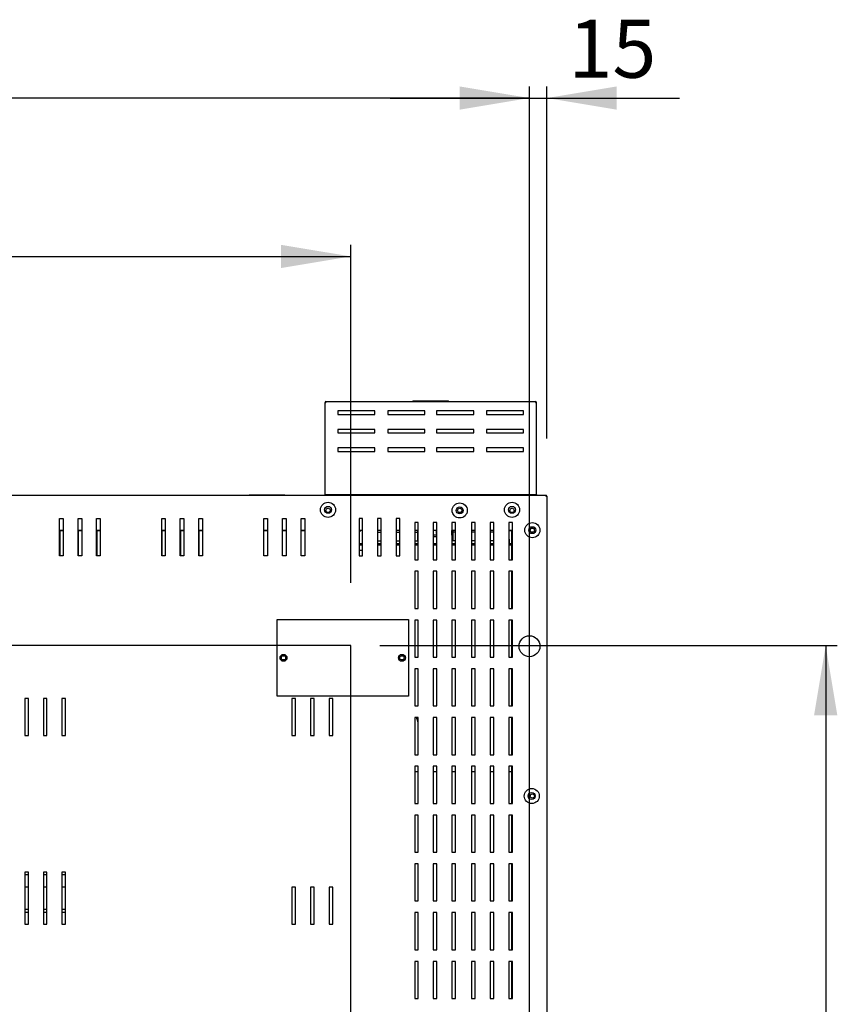
# Model space of a CAD drawing. Units: millimetres. Extents: x 239 to 8563, y 330 to 4315.
# Drawn here: x 1426 to 2130, y 1560 to 2409 of the extents above; entities that cross this region are included whole.
import ezdxf
from ezdxf.enums import TextEntityAlignment as Align
from ezdxf.lldxf.tags import DXFTag

# ---------------------------------------------------------------- set-up
doc = ezdxf.new("R2010")
doc.units = ezdxf.units.MM
doc.layers.add('DV2_Predefinito', color=7, linetype='Continuous')
doc.styles.add('SEACAD_arial_ttfB', font='txt')
tags = doc.linetypes.add('HIDDEN2', pattern=[19.05, 12.7, -6.35]).pattern_tags.tags
tags[6:7] = [DXFTag(74, 4), DXFTag(75, 0), DXFTag(340, '0'), DXFTag(46, 0.0), DXFTag(50, 0.0), DXFTag(44, 0.0), DXFTag(45, 0.0)]
tags[4:5] = [DXFTag(74, 4), DXFTag(75, 0), DXFTag(340, '0'), DXFTag(46, 0.0), DXFTag(50, 0.0), DXFTag(44, 0.0), DXFTag(45, 0.0)]

# ---------------------------------------------------------------- blocks, each defined once
blk = doc.blocks.new('GDimGGroup5')
at = {"linetype": 'Continuous'}
for points in [[(714.97, 2214.72), (654.97, 2204.72), (714.97, 2194.72)], [(1650.97, 2214.72), (1650.97, 2194.72), (1710.97, 2204.72)]]:
    blk.add_hatch(color=7, dxfattribs=at).paths.add_polyline_path(points)
at = {"color": 7, "linetype": 'Continuous'}
for p, q in [((654.97, 1929.39), (654.97, 2214.72)), ((1710.97, 1923.49), (1710.97, 2214.72)), ((654.97, 2204.72), (1710.97, 2204.72))]:
    blk.add_line(p, q, dxfattribs=at)
at = {"color": 7, "linetype": 'Continuous', "style": 'SEACAD_arial_ttfB'}
blk.add_text('1056', height=50, dxfattribs=at).set_placement((1104.71, 2272.22), align=Align.TOP_LEFT)
blk = doc.blocks.new('GDimGGroup6')
at = {"linetype": 'Continuous'}
for points in [[(1804.79, 2351.16), (1804.79, 2331.16), (1864.79, 2341.16)], [(1939.78, 2351.16), (1879.78, 2341.16), (1939.78, 2331.16)]]:
    blk.add_hatch(color=7, dxfattribs=at).paths.add_polyline_path(points)
at = {"color": 7, "linetype": 'Continuous'}
for p, q in [((1864.79, 963.94), (1864.79, 2351.16)), ((1879.78, 2047.93), (1879.78, 2351.16)), ((1744.79, 2341.16), (1994.07, 2341.16))]:
    blk.add_line(p, q, dxfattribs=at)
at = {"color": 7, "linetype": 'Continuous', "style": 'SEACAD_arial_ttfB'}
blk.add_text('15', height=50, dxfattribs=at).set_placement((1898.3, 2408.66), align=Align.TOP_LEFT)
blk = doc.blocks.new('GDimGGroup7')
at = {"linetype": 'Continuous'}
blk.add_hatch(color=7, dxfattribs=at).paths.add_polyline_path([(1804.79, 2351.16), (1804.79, 2331.16), (1864.79, 2341.16)])
at = {"color": 7, "linetype": 'Continuous'}
for p, q in [((1864.79, 963.94), (1864.79, 2351.16)), ((1864.79, 2341.16), (574.26, 2341.16))]:
    blk.add_line(p, q, dxfattribs=at)
blk = doc.blocks.new('GDimGGroup28')
at = {"linetype": 'Continuous'}
blk.add_hatch(color=7, dxfattribs=at).paths.add_polyline_path([(2129.83, 1809.49), (2119.83, 1869.49), (2109.83, 1809.49)])
at = {"color": 7, "linetype": 'Continuous'}
for p, q in [((1735.97, 1869.49), (2129.83, 1869.49)), ((2119.83, 1869.49), (2119.83, 813.49))]:
    blk.add_line(p, q, dxfattribs=at)

msp = doc.modelspace()

# ---------------------------------------------------------------- linework, layer by layer
at = {"layer": 'DV2_Predefinito', "color": 2, "linetype": 'Continuous'}
for p, q in [((1688.76, 1999.74), (1688.76, 2078.92)), ((1688.76, 2078.92), (1689.57, 2078.92)), ((1689.57, 2079.73), (1869.95, 2079.73)), ((1689.57, 2079.73), (1689.57, 2078.92)), ((1764.2, 2079.93), (1764.2, 2079.73)), ((1764.2, 2079.93), (1764.46, 2079.93)), ((1778.02, 2079.93), (1764.46, 2079.93)), ((1781.5, 2079.93), (1778.02, 2079.93)), ((1795.07, 2079.93), (1781.5, 2079.93)), ((1795.07, 2079.93), (1795.33, 2079.93)), ((1795.33, 2079.73), (1795.33, 2079.93)), ((1869.95, 2079.73), (1869.95, 2078.92)), ((1869.95, 2078.92), (1870.76, 2078.92)), ((1870.76, 1999.74), (1870.76, 2078.92)), ((1699.76, 2071.73), (1699.76, 2068.63)), ((1731.76, 2071.73), (1699.76, 2071.73)), ((1731.76, 2068.63), (1731.76, 2071.73)), ((1742.76, 2071.73), (1742.76, 2068.63)), ((1774.76, 2071.73), (1742.76, 2071.73)), ((1774.76, 2068.63), (1774.76, 2071.73)), ((1784.76, 2071.73), (1784.76, 2068.63)), ((1816.76, 2071.73), (1784.76, 2071.73)), ((1816.76, 2068.63), (1816.76, 2071.73)), ((1827.76, 2071.73), (1827.76, 2068.63)), ((1859.76, 2071.73), (1827.76, 2071.73)), ((1859.76, 2068.63), (1859.76, 2071.73)), ((1699.76, 2068.63), (1731.76, 2068.63)), ((1742.76, 2068.63), (1774.76, 2068.63)), ((1784.76, 2068.63), (1816.76, 2068.63)), ((1827.76, 2068.63), (1859.76, 2068.63)), ((1699.76, 2055.73), (1699.76, 2052.63)), ((1731.76, 2055.73), (1699.76, 2055.73)), ((1699.76, 2052.63), (1731.76, 2052.63)), ((1731.76, 2052.63), (1731.76, 2055.73)), ((1742.76, 2055.73), (1742.76, 2052.63)), ((1774.76, 2055.73), (1742.76, 2055.73)), ((1742.76, 2052.63), (1774.76, 2052.63)), ((1774.76, 2052.63), (1774.76, 2055.73)), ((1784.76, 2055.73), (1784.76, 2052.63)), ((1816.76, 2055.73), (1784.76, 2055.73)), ((1784.76, 2052.63), (1816.76, 2052.63)), ((1816.76, 2052.63), (1816.76, 2055.73)), ((1827.76, 2055.73), (1827.76, 2052.63)), ((1859.76, 2055.73), (1827.76, 2055.73)), ((1827.76, 2052.63), (1859.76, 2052.63)), ((1859.76, 2052.63), (1859.76, 2055.73)), ((1731.76, 2039.73), (1699.76, 2039.73)), ((1699.76, 2039.73), (1699.76, 2036.63)), ((1699.76, 2036.63), (1731.76, 2036.63)), ((1731.76, 2036.63), (1731.76, 2039.73)), ((1742.76, 2039.73), (1742.76, 2036.63)), ((1774.76, 2039.73), (1742.76, 2039.73)), ((1742.76, 2036.63), (1774.76, 2036.63)), ((1774.76, 2036.63), (1774.76, 2039.73)), ((1784.76, 2039.73), (1784.76, 2036.63)), ((1816.76, 2039.73), (1784.76, 2039.73)), ((1784.76, 2036.63), (1816.76, 2036.63)), ((1816.76, 2036.63), (1816.76, 2039.73)), ((1827.76, 2039.73), (1827.76, 2036.63)), ((1859.76, 2039.73), (1827.76, 2039.73)), ((1827.76, 2036.63), (1859.76, 2036.63)), ((1859.76, 2036.63), (1859.76, 2039.73)), ((763.96, 1998.95), (1878.97, 1998.95)), ((1623.21, 1999.13), (1623.21, 1998.95)), ((1623.21, 1999.13), (1623.47, 1999.13)), ((1637.04, 1999.13), (1623.47, 1999.13)), ((1640.52, 1999.13), (1637.04, 1999.13)), ((1654.09, 1999.13), (1640.52, 1999.13)), ((1654.09, 1999.13), (1654.35, 1999.13)), ((1654.35, 1998.95), (1654.35, 1999.13)), ((1688.76, 1999.73), (1688.76, 1999.74)), ((1688.76, 1999.73), (1688.76, 1998.95)), ((1688.76, 1999.73), (1870.76, 1999.73)), ((1870.76, 1999.73), (1870.76, 1999.74)), ((1870.76, 1999.73), (1870.76, 1998.95)), ((1878.97, 1998.95), (1878.97, 1998.14)), ((1878.97, 1998.14), (1879.78, 1998.14)), ((1879.78, 1998.14), (1879.78, 1354.75)), ((1460.16, 1978.93), (1463.26, 1978.93)), ((1460.16, 1946.93), (1460.16, 1978.93)), ((1463.26, 1978.93), (1463.26, 1946.93)), ((1476.16, 1946.93), (1476.16, 1978.93)), ((1476.16, 1978.93), (1479.26, 1978.93)), ((1479.26, 1978.93), (1479.26, 1946.93)), ((1492.16, 1978.93), (1495.26, 1978.93)), ((1492.16, 1946.93), (1492.16, 1978.93)), ((1495.26, 1978.93), (1495.26, 1946.93)), ((1548.16, 1978.93), (1551.26, 1978.93)), ((1548.16, 1946.93), (1548.16, 1978.93)), ((1551.26, 1978.93), (1551.26, 1946.93)), ((1564.16, 1946.93), (1564.16, 1978.93)), ((1564.16, 1978.93), (1567.26, 1978.93)), ((1567.26, 1978.93), (1567.26, 1946.93)), ((1580.16, 1978.93), (1583.26, 1978.93)), ((1580.16, 1946.93), (1580.16, 1978.93)), ((1583.26, 1978.93), (1583.26, 1946.93)), ((1636.16, 1978.93), (1639.26, 1978.93)), ((1636.16, 1946.93), (1636.16, 1978.93)), ((1639.26, 1978.93), (1639.26, 1946.93)), ((1652.16, 1946.93), (1652.16, 1978.93)), ((1652.16, 1978.93), (1655.26, 1978.93)), ((1655.26, 1978.93), (1655.26, 1946.93)), ((1668.16, 1978.93), (1671.26, 1978.93)), ((1668.16, 1946.93), (1668.16, 1978.93)), ((1671.26, 1978.93), (1671.26, 1946.93)), ((1718.06, 1978.93), (1718.06, 1946.93)), ((1721.16, 1978.93), (1718.06, 1978.93)), ((1721.16, 1946.93), (1721.16, 1978.93)), ((1734.06, 1978.93), (1734.06, 1946.93)), ((1737.16, 1978.93), (1734.06, 1978.93)), ((1737.16, 1946.93), (1737.16, 1978.93)), ((1753.16, 1978.93), (1750.06, 1978.93)), ((1750.06, 1978.93), (1750.06, 1946.93)), ((1753.16, 1946.93), (1753.16, 1978.93)), ((1463.26, 1968.65), (1460.16, 1968.65)), ((1460.16, 1968.63), (1463.26, 1968.63)), ((1460.36, 1968.63), (1460.36, 1946.93)), ((1479.26, 1968.65), (1476.16, 1968.65)), ((1476.16, 1968.63), (1479.26, 1968.63)), ((1476.36, 1968.63), (1476.36, 1946.93)), ((1495.26, 1968.65), (1492.16, 1968.65)), ((1492.16, 1968.63), (1495.26, 1968.63)), ((1492.36, 1968.63), (1492.36, 1946.93)), ((1551.26, 1968.65), (1548.16, 1968.65)), ((1548.16, 1968.63), (1551.26, 1968.63)), ((1548.26, 1968.63), (1548.26, 1946.93)), ((1567.26, 1968.65), (1564.16, 1968.65)), ((1564.16, 1968.63), (1567.26, 1968.63)), ((1564.26, 1968.63), (1564.26, 1946.93)), ((1583.26, 1968.65), (1580.16, 1968.65)), ((1580.16, 1968.63), (1583.26, 1968.63)), ((1580.26, 1968.63), (1580.26, 1946.93)), ((1639.26, 1968.65), (1636.16, 1968.65)), ((1636.16, 1968.63), (1639.26, 1968.63)), ((1655.26, 1968.65), (1652.16, 1968.65)), ((1652.16, 1968.63), (1655.26, 1968.63)), ((1671.26, 1968.65), (1668.16, 1968.65)), ((1668.16, 1968.63), (1671.26, 1968.63)), ((1721.16, 1968.65), (1718.06, 1968.65)), ((1718.06, 1967.13), (1719.52, 1968.65)), ((1718.06, 1968.63), (1719.5, 1968.63)), ((1737.16, 1968.65), (1734.06, 1968.65)), ((1753.16, 1968.65), (1750.06, 1968.65)), ((1769.06, 1975.49), (1765.96, 1975.49)), ((1765.96, 1975.49), (1765.96, 1943.49)), ((1769.06, 1968.65), (1765.96, 1968.65)), ((1768.79, 1967.16), (1768.79, 1968.65)), ((1769.06, 1943.49), (1769.06, 1975.49)), ((1781.96, 1975.49), (1781.96, 1943.49)), ((1785.06, 1975.49), (1781.96, 1975.49)), ((1785.06, 1968.65), (1781.96, 1968.65)), ((1784.79, 1966.16), (1784.79, 1968.65)), ((1785.06, 1943.49), (1785.06, 1975.49)), ((1797.96, 1975.49), (1797.96, 1943.49)), ((1801.06, 1975.49), (1797.96, 1975.49)), ((1801.06, 1968.65), (1797.96, 1968.65)), ((1798.09, 1964.66), (1798.09, 1968.65)), ((1798.79, 1968.65), (1798.79, 1967.16)), ((1801.06, 1943.49), (1801.06, 1975.49)), ((1814.96, 1975.49), (1814.96, 1943.49)), ((1818.06, 1975.49), (1814.96, 1975.49)), ((1818.06, 1968.65), (1814.96, 1968.65)), ((1818.06, 1943.49), (1818.06, 1975.49)), ((1834.06, 1975.49), (1830.96, 1975.49)), ((1830.96, 1975.49), (1830.96, 1943.49)), ((1834.06, 1968.65), (1830.96, 1968.65)), ((1834.06, 1943.49), (1834.06, 1975.49)), ((1846.96, 1975.49), (1846.96, 1943.49)), ((1850.06, 1975.49), (1846.96, 1975.49)), ((1849.48, 1968.65), (1846.96, 1968.65)), ((1846.96, 1968.63), (1849.47, 1968.63)), ((1849.48, 1968.64), (1849.46, 1968.62)), ((1849.46, 1968.62), (1849.46, 1957.16)), ((1849.47, 1968.63), (1850.06, 1969.23)), ((1850.06, 1969.24), (1849.48, 1968.65)), ((1849.48, 1968.64), (1850.06, 1969.22)), ((1849.48, 1943.49), (1849.48, 1968.64)), ((1850.06, 1943.49), (1850.06, 1975.49)), ((1734.06, 1967.16), (1737.16, 1967.16)), ((1734.06, 1959.66), (1737.16, 1959.66)), ((1750.06, 1967.16), (1753.16, 1967.16)), ((1750.06, 1959.66), (1753.16, 1959.66)), ((1765.96, 1967.16), (1768.79, 1967.16)), ((1765.96, 1959.66), (1768.79, 1959.66)), ((1768.79, 1959.66), (1768.79, 1967.16)), ((1769.06, 1966.16), (1768.79, 1966.16)), ((1769.06, 1964.66), (1768.79, 1964.66)), ((1769.06, 1963.16), (1768.79, 1963.16)), ((1785.06, 1964.66), (1781.96, 1964.66)), ((1785.06, 1963.16), (1781.96, 1963.16)), ((1785.06, 1966.16), (1784.79, 1966.16)), ((1798.79, 1964.66), (1797.96, 1964.66)), ((1798.79, 1963.16), (1797.96, 1963.16)), ((1801.06, 1967.16), (1798.79, 1967.16)), ((1798.79, 1967.16), (1798.79, 1959.66)), ((1801.06, 1959.66), (1798.79, 1959.66)), ((1818.06, 1967.16), (1814.96, 1967.16)), ((1818.06, 1959.66), (1814.96, 1959.66)), ((1834.06, 1967.16), (1830.96, 1967.16)), ((1834.06, 1959.66), (1830.96, 1959.66)), ((1846.96, 1961.5), (1847.29, 1961.16)), ((1847.29, 1961.16), (1847.29, 1957.16)), ((1721.16, 1957.16), (1718.06, 1957.16)), ((1718.06, 1956.36), (1721.16, 1956.36)), ((1718.06, 1951.66), (1721.16, 1951.66)), ((1737.16, 1957.16), (1734.06, 1957.16)), ((1734.06, 1956.36), (1737.16, 1956.36)), ((1753.16, 1957.16), (1750.06, 1957.16)), ((1750.06, 1956.36), (1753.16, 1956.36)), ((1769.06, 1957.16), (1765.96, 1957.16)), ((1765.96, 1956.36), (1769.06, 1956.36)), ((1785.06, 1957.16), (1781.96, 1957.16)), ((1781.96, 1956.36), (1785.06, 1956.36)), ((1801.06, 1957.16), (1797.96, 1957.16)), ((1797.96, 1956.36), (1801.06, 1956.36)), ((1818.06, 1957.16), (1814.96, 1957.16)), ((1814.96, 1956.36), (1818.06, 1956.36)), ((1834.06, 1957.16), (1830.96, 1957.16)), ((1830.96, 1956.36), (1834.06, 1956.36)), ((1849.48, 1957.16), (1846.96, 1957.16)), ((1846.96, 1956.36), (1849.48, 1956.36)), ((1849.46, 1956.36), (1849.46, 1943.49)), ((1463.26, 1946.93), (1460.16, 1946.93)), ((1479.26, 1946.93), (1476.16, 1946.93)), ((1495.26, 1946.93), (1492.16, 1946.93)), ((1551.26, 1946.93), (1548.16, 1946.93)), ((1567.26, 1946.93), (1564.16, 1946.93)), ((1583.26, 1946.93), (1580.16, 1946.93)), ((1639.26, 1946.93), (1636.16, 1946.93)), ((1655.26, 1946.93), (1652.16, 1946.93)), ((1671.26, 1946.93), (1668.16, 1946.93)), ((1718.06, 1946.93), (1721.16, 1946.93)), ((1734.06, 1946.93), (1737.16, 1946.93)), ((1750.06, 1946.93), (1753.16, 1946.93)), ((1765.96, 1943.49), (1769.06, 1943.49)), ((1781.96, 1943.49), (1785.06, 1943.49)), ((1797.96, 1943.49), (1801.06, 1943.49)), ((1814.96, 1943.49), (1818.06, 1943.49)), ((1830.96, 1943.49), (1834.06, 1943.49)), ((1846.96, 1943.49), (1850.06, 1943.49)), ((1765.96, 1933.49), (1765.96, 1901.49)), ((1769.06, 1933.49), (1765.96, 1933.49)), ((1769.06, 1901.49), (1769.06, 1933.49)), ((1781.96, 1933.49), (1781.96, 1901.49)), ((1785.06, 1933.49), (1781.96, 1933.49)), ((1785.06, 1901.49), (1785.06, 1933.49)), ((1797.96, 1933.49), (1797.96, 1901.49)), ((1801.06, 1933.49), (1797.96, 1933.49)), ((1801.06, 1901.49), (1801.06, 1933.49)), ((1814.96, 1933.49), (1814.96, 1901.49)), ((1818.06, 1933.49), (1814.96, 1933.49)), ((1818.06, 1901.49), (1818.06, 1933.49)), ((1834.06, 1933.49), (1830.96, 1933.49)), ((1830.96, 1933.49), (1830.96, 1901.49)), ((1834.06, 1901.49), (1834.06, 1933.49)), ((1846.96, 1933.49), (1846.96, 1901.49)), ((1850.06, 1933.49), (1846.96, 1933.49)), ((1849.46, 1933.49), (1849.46, 1901.49)), ((1849.48, 1901.49), (1849.48, 1933.49)), ((1850.06, 1901.49), (1850.06, 1933.49)), ((1765.96, 1901.49), (1769.06, 1901.49)), ((1781.96, 1901.49), (1785.06, 1901.49)), ((1797.96, 1901.49), (1801.06, 1901.49)), ((1814.96, 1901.49), (1818.06, 1901.49)), ((1830.96, 1901.49), (1834.06, 1901.49)), ((1846.96, 1901.49), (1850.06, 1901.49)), ((1647.52, 1825.95), (1647.52, 1891.95)), ((1647.52, 1891.95), (1760.52, 1891.95)), ((1760.52, 1891.95), (1760.52, 1825.95)), ((1769.06, 1891.49), (1765.96, 1891.49)), ((1765.96, 1891.49), (1765.96, 1859.49)), ((1769.06, 1859.49), (1769.06, 1891.49)), ((1781.96, 1891.49), (1781.96, 1859.49)), ((1785.06, 1891.49), (1781.96, 1891.49)), ((1785.06, 1859.49), (1785.06, 1891.49)), ((1797.96, 1891.49), (1797.96, 1859.49)), ((1801.06, 1891.49), (1797.96, 1891.49)), ((1801.06, 1859.49), (1801.06, 1891.49)), ((1814.96, 1891.49), (1814.96, 1859.49)), ((1818.06, 1891.49), (1814.96, 1891.49)), ((1818.06, 1859.49), (1818.06, 1891.49)), ((1834.06, 1891.49), (1830.96, 1891.49)), ((1830.96, 1891.49), (1830.96, 1859.49)), ((1834.06, 1859.49), (1834.06, 1891.49)), ((1846.96, 1891.49), (1846.96, 1859.49)), ((1850.06, 1891.49), (1846.96, 1891.49)), ((1849.46, 1891.49), (1849.46, 1859.49)), ((1849.48, 1859.49), (1849.48, 1891.49)), ((1850.06, 1859.49), (1850.06, 1891.49)), ((1765.96, 1859.49), (1769.06, 1859.49)), ((1781.96, 1859.49), (1785.06, 1859.49)), ((1797.96, 1859.49), (1801.06, 1859.49)), ((1814.96, 1859.49), (1818.06, 1859.49)), ((1830.96, 1859.49), (1834.06, 1859.49)), ((1846.96, 1859.49), (1850.06, 1859.49)), ((1769.06, 1849.49), (1765.96, 1849.49)), ((1765.96, 1849.49), (1765.96, 1817.49)), ((1769.06, 1817.49), (1769.06, 1849.49)), ((1781.96, 1849.49), (1781.96, 1817.49)), ((1785.06, 1849.49), (1781.96, 1849.49)), ((1785.06, 1817.49), (1785.06, 1849.49)), ((1797.96, 1849.49), (1797.96, 1817.49)), ((1801.06, 1849.49), (1797.96, 1849.49)), ((1801.06, 1817.49), (1801.06, 1849.49)), ((1814.96, 1849.49), (1814.96, 1817.49)), ((1818.06, 1849.49), (1814.96, 1849.49)), ((1818.06, 1817.49), (1818.06, 1849.49)), ((1834.06, 1849.49), (1830.96, 1849.49)), ((1830.96, 1849.49), (1830.96, 1817.49)), ((1834.06, 1817.49), (1834.06, 1849.49)), ((1846.96, 1849.49), (1846.96, 1817.49)), ((1850.06, 1849.49), (1846.96, 1849.49)), ((1849.46, 1849.49), (1849.46, 1817.49)), ((1849.48, 1817.49), (1849.48, 1849.49)), ((1850.06, 1817.49), (1850.06, 1849.49)), ((1433.36, 1823.95), (1430.26, 1823.95)), ((1430.26, 1823.95), (1430.26, 1791.95)), ((1433.36, 1791.95), (1433.36, 1823.95)), ((1449.36, 1823.95), (1446.26, 1823.95)), ((1446.26, 1823.95), (1446.26, 1791.95)), ((1449.36, 1791.95), (1449.36, 1823.95)), ((1465.36, 1823.95), (1462.26, 1823.95)), ((1462.26, 1823.95), (1462.26, 1791.95)), ((1465.36, 1791.95), (1465.36, 1823.95)), ((1760.52, 1825.95), (1647.52, 1825.95)), ((1663.36, 1823.95), (1660.26, 1823.95)), ((1660.26, 1823.95), (1660.26, 1791.95)), ((1663.36, 1791.95), (1663.36, 1823.95)), ((1679.36, 1823.95), (1676.26, 1823.95)), ((1676.26, 1823.95), (1676.26, 1791.95)), ((1679.36, 1791.95), (1679.36, 1823.95)), ((1695.36, 1823.95), (1692.26, 1823.95)), ((1692.26, 1823.95), (1692.26, 1791.95)), ((1695.36, 1791.95), (1695.36, 1823.95)), ((1765.96, 1817.49), (1769.06, 1817.49)), ((1781.96, 1817.49), (1785.06, 1817.49)), ((1797.96, 1817.49), (1801.06, 1817.49)), ((1814.96, 1817.49), (1818.06, 1817.49)), ((1830.96, 1817.49), (1834.06, 1817.49)), ((1846.96, 1817.49), (1850.06, 1817.49)), ((1769.06, 1807.49), (1765.96, 1807.49)), ((1765.96, 1807.49), (1765.96, 1775.49)), ((1769.06, 1775.49), (1769.06, 1807.49)), ((1781.96, 1807.49), (1781.96, 1775.49)), ((1785.06, 1807.49), (1781.96, 1807.49)), ((1785.06, 1775.49), (1785.06, 1807.49)), ((1797.96, 1807.49), (1797.96, 1775.49)), ((1801.06, 1807.49), (1797.96, 1807.49)), ((1801.06, 1775.49), (1801.06, 1807.49)), ((1814.96, 1807.49), (1814.96, 1775.49)), ((1818.06, 1807.49), (1814.96, 1807.49)), ((1818.06, 1775.49), (1818.06, 1807.49)), ((1834.06, 1807.49), (1830.96, 1807.49)), ((1830.96, 1807.49), (1830.96, 1775.49)), ((1834.06, 1775.49), (1834.06, 1807.49)), ((1846.96, 1807.49), (1846.96, 1775.49)), ((1850.06, 1807.49), (1846.96, 1807.49)), ((1849.46, 1807.49), (1849.46, 1775.49)), ((1849.48, 1775.49), (1849.48, 1807.49)), ((1850.06, 1775.49), (1850.06, 1807.49)), ((1430.26, 1791.95), (1433.36, 1791.95)), ((1446.26, 1791.95), (1449.36, 1791.95)), ((1462.26, 1791.95), (1465.36, 1791.95)), ((1660.26, 1791.95), (1663.36, 1791.95)), ((1676.26, 1791.95), (1679.36, 1791.95)), ((1692.26, 1791.95), (1695.36, 1791.95)), ((1765.96, 1775.49), (1769.06, 1775.49)), ((1781.96, 1775.49), (1785.06, 1775.49)), ((1797.96, 1775.49), (1801.06, 1775.49)), ((1814.96, 1775.49), (1818.06, 1775.49)), ((1830.96, 1775.49), (1834.06, 1775.49)), ((1846.96, 1775.49), (1850.06, 1775.49)), ((1769.06, 1765.49), (1765.96, 1765.49)), ((1765.96, 1765.49), (1765.96, 1733.49)), ((1769.06, 1733.49), (1769.06, 1765.49)), ((1781.96, 1765.49), (1781.96, 1733.49)), ((1785.06, 1765.49), (1781.96, 1765.49)), ((1785.06, 1733.49), (1785.06, 1765.49)), ((1797.96, 1765.49), (1797.96, 1733.49)), ((1801.06, 1765.49), (1797.96, 1765.49)), ((1801.06, 1733.49), (1801.06, 1765.49)), ((1814.96, 1765.49), (1814.96, 1733.49)), ((1818.06, 1765.49), (1814.96, 1765.49)), ((1818.06, 1733.49), (1818.06, 1765.49)), ((1830.96, 1765.49), (1830.96, 1733.49)), ((1834.06, 1765.49), (1830.96, 1765.49)), ((1834.06, 1733.49), (1834.06, 1765.49)), ((1846.96, 1765.49), (1846.96, 1733.49)), ((1850.06, 1765.49), (1846.96, 1765.49)), ((1849.48, 1733.49), (1849.48, 1765.49)), ((1850.06, 1733.49), (1850.06, 1765.49)), ((1765.96, 1761.15), (1769.06, 1761.15)), ((1781.96, 1761.15), (1785.06, 1761.15)), ((1797.96, 1761.15), (1801.06, 1761.15)), ((1814.96, 1761.15), (1818.06, 1761.15)), ((1830.96, 1761.15), (1834.06, 1761.15)), ((1846.96, 1761.15), (1849.48, 1761.15)), ((1849.46, 1761.15), (1849.46, 1733.49)), ((1765.96, 1733.49), (1769.06, 1733.49)), ((1781.96, 1733.49), (1785.06, 1733.49)), ((1797.96, 1733.49), (1801.06, 1733.49)), ((1814.96, 1733.49), (1818.06, 1733.49)), ((1830.96, 1733.49), (1834.06, 1733.49)), ((1846.96, 1733.49), (1850.06, 1733.49)), ((1765.96, 1723.49), (1765.96, 1691.49)), ((1769.06, 1723.49), (1765.96, 1723.49)), ((1769.06, 1691.49), (1769.06, 1723.49)), ((1781.96, 1723.49), (1781.96, 1691.49)), ((1785.06, 1723.49), (1781.96, 1723.49)), ((1785.06, 1691.49), (1785.06, 1723.49)), ((1797.96, 1723.49), (1797.96, 1691.49)), ((1801.06, 1723.49), (1797.96, 1723.49)), ((1801.06, 1691.49), (1801.06, 1723.49)), ((1814.96, 1723.49), (1814.96, 1691.49)), ((1818.06, 1723.49), (1814.96, 1723.49)), ((1818.06, 1691.49), (1818.06, 1723.49)), ((1834.06, 1723.49), (1830.96, 1723.49)), ((1830.96, 1723.49), (1830.96, 1691.49)), ((1834.06, 1691.49), (1834.06, 1723.49)), ((1846.96, 1723.49), (1846.96, 1691.49)), ((1850.06, 1723.49), (1846.96, 1723.49)), ((1849.46, 1723.49), (1849.46, 1691.49)), ((1849.48, 1691.49), (1849.48, 1723.49)), ((1850.06, 1691.49), (1850.06, 1723.49)), ((1765.96, 1691.49), (1769.06, 1691.49)), ((1781.96, 1691.49), (1785.06, 1691.49)), ((1797.96, 1691.49), (1801.06, 1691.49)), ((1814.96, 1691.49), (1818.06, 1691.49)), ((1830.96, 1691.49), (1834.06, 1691.49)), ((1846.96, 1691.49), (1850.06, 1691.49)), ((1769.06, 1681.49), (1765.96, 1681.49)), ((1765.96, 1681.49), (1765.96, 1649.49)), ((1769.06, 1649.49), (1769.06, 1681.49)), ((1781.96, 1681.49), (1781.96, 1649.49)), ((1785.06, 1681.49), (1781.96, 1681.49)), ((1785.06, 1649.49), (1785.06, 1681.49)), ((1797.96, 1681.49), (1797.96, 1649.49)), ((1801.06, 1681.49), (1797.96, 1681.49)), ((1801.06, 1649.49), (1801.06, 1681.49)), ((1814.96, 1681.49), (1814.96, 1649.49)), ((1818.06, 1681.49), (1814.96, 1681.49)), ((1818.06, 1649.49), (1818.06, 1681.49)), ((1830.96, 1681.49), (1830.96, 1649.49)), ((1834.06, 1681.49), (1830.96, 1681.49)), ((1834.06, 1649.49), (1834.06, 1681.49)), ((1846.96, 1681.49), (1846.96, 1649.49)), ((1850.06, 1681.49), (1846.96, 1681.49)), ((1849.46, 1681.49), (1849.46, 1649.49)), ((1849.48, 1649.49), (1849.48, 1681.49)), ((1850.06, 1649.49), (1850.06, 1681.49)), ((1433.35, 1671.93), (1430.25, 1671.93)), ((1430.25, 1671.93), (1430.25, 1639.93)), ((1433.35, 1671.93), (1430.25, 1671.93)), ((1430.25, 1671.93), (1430.25, 1639.93)), ((1433.36, 1674.45), (1430.26, 1674.45)), ((1430.26, 1674.45), (1430.26, 1642.45)), ((1433.35, 1639.93), (1433.35, 1671.93)), ((1433.35, 1639.93), (1433.35, 1671.93)), ((1433.36, 1642.45), (1433.36, 1674.45)), ((1446.25, 1671.93), (1446.25, 1639.93)), ((1449.35, 1671.93), (1446.25, 1671.93)), ((1446.25, 1671.93), (1446.25, 1639.93)), ((1449.35, 1671.93), (1446.25, 1671.93)), ((1449.36, 1674.45), (1446.26, 1674.45)), ((1446.26, 1674.45), (1446.26, 1642.45)), ((1449.35, 1639.93), (1449.35, 1671.93)), ((1449.35, 1639.93), (1449.35, 1671.93)), ((1449.36, 1642.45), (1449.36, 1674.45)), ((1465.35, 1671.93), (1462.25, 1671.93)), ((1462.25, 1671.93), (1462.25, 1639.93)), ((1465.35, 1671.93), (1462.25, 1671.93)), ((1462.25, 1671.93), (1462.25, 1639.93)), ((1465.36, 1674.45), (1462.26, 1674.45)), ((1462.26, 1674.45), (1462.26, 1642.45)), ((1465.35, 1639.93), (1465.35, 1671.93)), ((1465.35, 1639.93), (1465.35, 1671.93)), ((1465.36, 1642.45), (1465.36, 1674.45)), ((1433.36, 1661.45), (1430.26, 1661.45)), ((1430.26, 1661.45), (1430.26, 1629.45)), ((1433.36, 1629.45), (1433.36, 1661.45)), ((1449.36, 1661.45), (1446.26, 1661.45)), ((1446.26, 1661.45), (1446.26, 1629.45)), ((1449.36, 1629.45), (1449.36, 1661.45)), ((1465.36, 1661.45), (1462.26, 1661.45)), ((1462.26, 1661.45), (1462.26, 1629.45)), ((1465.36, 1629.45), (1465.36, 1661.45)), ((1663.36, 1661.45), (1660.26, 1661.45)), ((1660.26, 1661.45), (1660.26, 1629.45)), ((1663.36, 1629.45), (1663.36, 1661.45)), ((1679.36, 1661.45), (1676.26, 1661.45)), ((1676.26, 1661.45), (1676.26, 1629.45)), ((1679.36, 1629.45), (1679.36, 1661.45)), ((1695.36, 1661.45), (1692.26, 1661.45)), ((1692.26, 1661.45), (1692.26, 1629.45)), ((1695.36, 1629.45), (1695.36, 1661.45)), ((1765.96, 1649.49), (1769.06, 1649.49)), ((1781.96, 1649.49), (1785.06, 1649.49)), ((1797.96, 1649.49), (1801.06, 1649.49)), ((1814.96, 1649.49), (1818.06, 1649.49)), ((1830.96, 1649.49), (1834.06, 1649.49)), ((1846.96, 1649.49), (1850.06, 1649.49)), ((1430.25, 1639.93), (1433.35, 1639.93)), ((1430.25, 1639.93), (1433.35, 1639.93)), ((1430.26, 1642.45), (1433.36, 1642.45)), ((1446.25, 1639.93), (1449.35, 1639.93)), ((1446.25, 1639.93), (1449.35, 1639.93)), ((1446.26, 1642.45), (1449.36, 1642.45)), ((1462.25, 1639.93), (1465.35, 1639.93)), ((1462.25, 1639.93), (1465.35, 1639.93)), ((1462.26, 1642.45), (1465.36, 1642.45)), ((1765.96, 1639.49), (1765.96, 1607.49)), ((1769.06, 1639.49), (1765.96, 1639.49)), ((1769.06, 1607.49), (1769.06, 1639.49)), ((1781.96, 1639.49), (1781.96, 1607.49)), ((1785.06, 1639.49), (1781.96, 1639.49)), ((1785.06, 1607.49), (1785.06, 1639.49)), ((1797.96, 1639.49), (1797.96, 1607.49)), ((1801.06, 1639.49), (1797.96, 1639.49)), ((1801.06, 1607.49), (1801.06, 1639.49)), ((1814.96, 1639.49), (1814.96, 1607.49)), ((1818.06, 1639.49), (1814.96, 1639.49)), ((1818.06, 1607.49), (1818.06, 1639.49)), ((1834.06, 1639.49), (1830.96, 1639.49)), ((1830.96, 1639.49), (1830.96, 1607.49)), ((1834.06, 1607.49), (1834.06, 1639.49)), ((1846.96, 1639.49), (1846.96, 1607.49)), ((1850.06, 1639.49), (1846.96, 1639.49)), ((1849.46, 1639.49), (1849.46, 1607.49)), ((1849.48, 1607.49), (1849.48, 1639.49)), ((1850.06, 1607.49), (1850.06, 1639.49)), ((1430.26, 1629.45), (1433.36, 1629.45)), ((1446.26, 1629.45), (1449.36, 1629.45)), ((1462.26, 1629.45), (1465.36, 1629.45)), ((1660.26, 1629.45), (1663.36, 1629.45)), ((1676.26, 1629.45), (1679.36, 1629.45)), ((1692.26, 1629.45), (1695.36, 1629.45)), ((1765.96, 1607.49), (1769.06, 1607.49)), ((1781.96, 1607.49), (1785.06, 1607.49)), ((1797.96, 1607.49), (1801.06, 1607.49)), ((1814.96, 1607.49), (1818.06, 1607.49)), ((1830.96, 1607.49), (1834.06, 1607.49)), ((1846.96, 1607.49), (1850.06, 1607.49)), ((1769.06, 1597.49), (1765.96, 1597.49)), ((1765.96, 1597.49), (1765.96, 1565.49)), ((1769.06, 1565.49), (1769.06, 1597.49)), ((1781.96, 1597.49), (1781.96, 1565.49)), ((1785.06, 1597.49), (1781.96, 1597.49)), ((1785.06, 1565.49), (1785.06, 1597.49)), ((1797.96, 1597.49), (1797.96, 1565.49)), ((1801.06, 1597.49), (1797.96, 1597.49)), ((1801.06, 1565.49), (1801.06, 1597.49)), ((1814.96, 1597.49), (1814.96, 1565.49)), ((1818.06, 1597.49), (1814.96, 1597.49)), ((1818.06, 1565.49), (1818.06, 1597.49)), ((1834.06, 1597.49), (1830.96, 1597.49)), ((1830.96, 1597.49), (1830.96, 1565.49)), ((1834.06, 1565.49), (1834.06, 1597.49)), ((1846.96, 1597.49), (1846.96, 1565.49)), ((1850.06, 1597.49), (1846.96, 1597.49)), ((1849.46, 1597.49), (1849.46, 1565.49)), ((1849.48, 1565.49), (1849.48, 1597.49)), ((1850.06, 1565.49), (1850.06, 1597.49)), ((1765.96, 1565.49), (1769.06, 1565.49)), ((1781.96, 1565.49), (1785.06, 1565.49)), ((1797.96, 1565.49), (1801.06, 1565.49)), ((1814.96, 1565.49), (1818.06, 1565.49)), ((1830.96, 1565.49), (1834.06, 1565.49)), ((1846.96, 1565.49), (1850.06, 1565.49))]:
    msp.add_line(p, q, dxfattribs=at)
at = {"layer": 'DV2_Predefinito', "color": 7, "linetype": 'HIDDEN2'}
for p, q in [((1710.97, 1869.49), (1182.97, 1869.49)), ((1710.97, 813.49), (1710.97, 1869.49))]:
    msp.add_line(p, q, dxfattribs=at)
at = {"layer": 'DV2_Predefinito', "color": 2, "linetype": 'Continuous'}
for centre, radius in [((1691.37, 1986.44), 6.5), ((1691.37, 1986.44), 3), ((1691.37, 1985.94), 1.85), ((1804.75, 1985.94), 6.5), ((1804.75, 1985.94), 3), ((1804.75, 1985.94), 1.85), ((1849.77, 1986.44), 6.5), ((1849.77, 1986.44), 3), ((1849.77, 1985.94), 1.85), ((1867.27, 1968.92), 6.5), ((1867.27, 1968.92), 3), ((1867.27, 1968.92), 1.85), ((1864.79, 1868.94), 9), ((1653.02, 1858.95), 3), ((1653.02, 1858.95), 1.85), ((1755.02, 1858.95), 3), ((1755.02, 1858.95), 1.85), ((1866.75, 1739.92), 6.5), ((1866.75, 1739.92), 3), ((1867.27, 1739.92), 1.85)]:
    msp.add_circle(centre, radius, dxfattribs=at)
for centre, radius, start, end in [((1689.57, 2078.92), 0.81, 90, 180), ((1689.57, 2078.92), 0.01, 90, 180), ((1869.95, 2078.92), 0.81, 0, 90), ((1869.95, 2078.92), 0.01, 0, 90), ((1878.95, 1998.12), 0.81, 1.41485, 88.58515), ((1602.75, 1748.68), 175, 18.13185, 19.63718), ((1602.75, 1748.68), 175.8, 18.91188, 19.54418)]:
    msp.add_arc(centre, radius, start, end, dxfattribs=at)

# ---------------------------------------------------------------- block references
for name in ['GDimGGroup7', 'GDimGGroup6', 'GDimGGroup5', 'GDimGGroup28']:
    msp.add_blockref(name, (0, 0))

doc.saveas('drawing.dxf')
